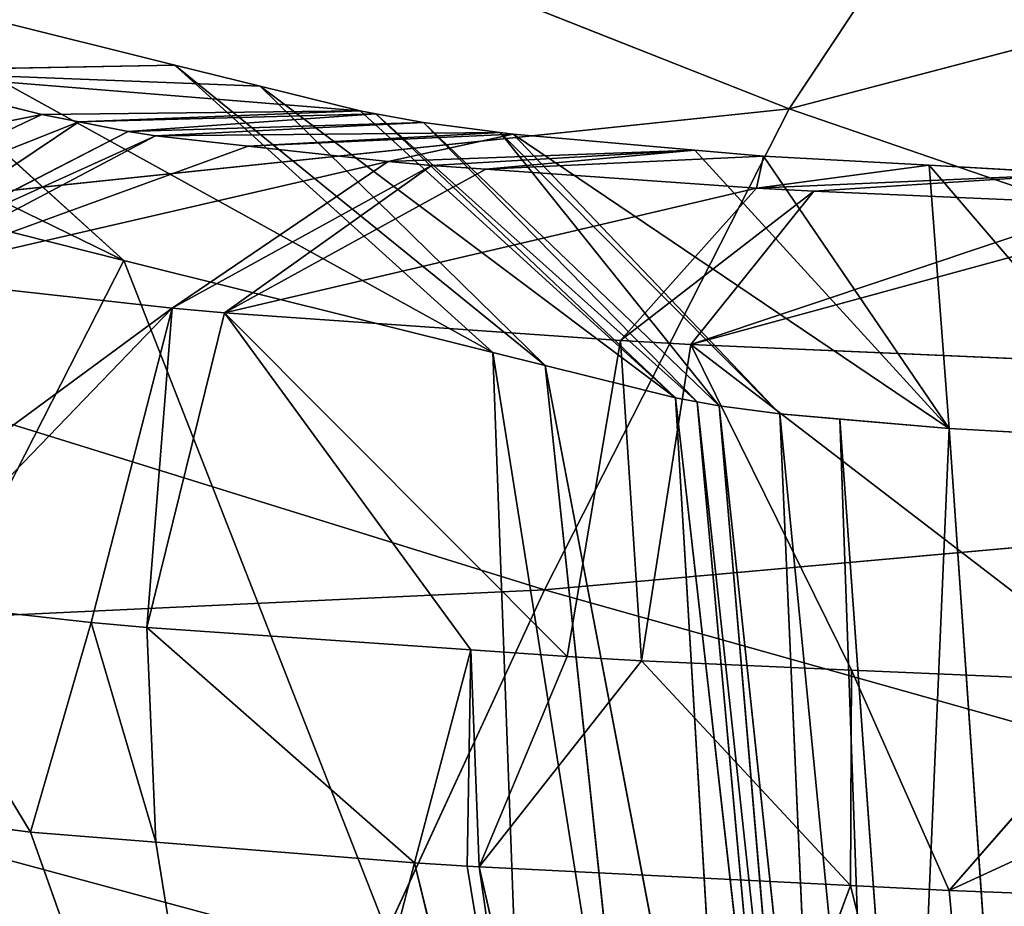
# Model space of a CAD drawing. Extents: x -198 to 196, y -199 to 198.
# Drawn here: x 158 to 161, y -187 to -185 of the extents above; entities that cross this region are included whole.
import ezdxf

# ---------------------------------------------------------------- set-up
doc = ezdxf.new("R2010")
doc.units = 0
doc.layers.get('0').update_dxf_attribs({"color": 13, "linetype": 'CONTINUOUS'})

# ---------------------------------------------------------------- blocks, each defined once
blk = doc.blocks.new('COMPONENT_1')
for p, q in [((-161.7144, -184.9717, 94.2222), (-163.2212, -182.6973, 104.6531)), ((-158.8822, -183.8521, 104.6531), (-161.7144, -184.9717, 94.2222)), ((-165.842, -183.8885, 94.2222), (-161.7144, -184.9717, 94.2222)), ((-158.7464, -184.5611, 51.6519), (-159.8602, -184.8394, 47.6756)), ((-158.7464, -184.5611, 51.6519), (-159.706, -185.429, 51.9812)), ((-156.926, -184.728, 61.9358), (-159.706, -185.429, 51.9812)), ((-160.9776, -185.7465, 47.4436), (-159.8602, -184.8394, 47.6756)), ((-159.8602, -184.8394, 47.6756), (-160.8196, -185.7073, 48.0053)), ((-159.8602, -184.8394, 47.6756), (-160.1171, -184.9031, 46.7622)), ((-158.9281, -184.8569, 47.4704), (-159.8602, -184.8394, 47.6756)), ((-158.9281, -184.8569, 47.4704), (-159.4585, -184.9889, 45.5774)), ((-160.1171, -184.9031, 46.7622), (-161.3715, -185.8442, 46.0425)), ((-160.1171, -184.9031, 46.7622), (-160.9776, -185.7465, 47.4436)), ((-160.1171, -184.9031, 46.7622), (-160.4197, -184.9781, 45.6867)), ((-161.7144, -184.9717, 94.2222), (-164.912, -186.07, 83.8274)), ((-161.7144, -184.9717, 94.2222), (-157.6679, -185.3963, 94.2222)), ((-160.9759, -186.4234, 83.8274), (-161.7144, -184.9717, 94.2222)), ((-160.4197, -184.9781, 45.6867), (-161.3715, -185.8442, 46.0425)), ((-160.4197, -184.9781, 45.6867), (-160.4666, -184.9867, 45.5675)), ((-160.4197, -184.9781, 45.6867), (-159.4585, -184.9889, 45.5774)), ((-160.4197, -184.9781, 45.6867), (-159.5702, -185.011, 45.2684)), ((-160.611, -185.0133, 45.2005), (-161.5031, -185.8685, 45.7057)), ((-160.4666, -184.9867, 45.5675), (-161.437, -185.8563, 45.875)), ((-161.437, -185.8563, 45.875), (-160.611, -185.0133, 45.2005)), ((-160.4666, -184.9867, 45.5675), (-161.3715, -185.8442, 46.0425)), ((-160.611, -185.0133, 45.2005), (-160.842, -185.043, 44.8181)), ((-160.4666, -184.9867, 45.5675), (-160.611, -185.0133, 45.2005)), ((-160.611, -185.0133, 45.2005), (-159.7187, -185.0404, 44.8579)), ((-159.8013, -185.0528, 44.6919), (-160.611, -185.0133, 45.2005)), ((-160.4666, -184.9867, 45.5675), (-159.7187, -185.0404, 44.8579)), ((-159.5702, -185.011, 45.2684), (-160.4666, -184.9867, 45.5675)), ((-159.5702, -185.011, 45.2684), (-159.7187, -185.0404, 44.8579)), ((-159.4585, -184.9889, 45.5774), (-159.5702, -185.011, 45.2684)), ((-159.5702, -185.011, 45.2684), (-158.8951, -185.4634, 44.5021)), ((-158.5842, -185.4022, 45.357), (-159.5702, -185.011, 45.2684)), ((-158.5842, -185.4022, 45.357), (-159.4585, -184.9889, 45.5774)), ((-161.5031, -185.8685, 45.7057), (-160.842, -185.043, 44.8181)), ((-160.842, -185.043, 44.8181), (-160.8815, -185.048, 44.7526)), ((-160.0813, -185.0839, 44.308), (-160.842, -185.043, 44.8181)), ((-160.842, -185.043, 44.8181), (-159.8013, -185.0528, 44.6919)), ((-159.7187, -185.0404, 44.8579), (-159.8013, -185.0528, 44.6919)), ((-158.8951, -185.4634, 44.5021), (-159.7187, -185.0404, 44.8579)), ((-160.8815, -185.048, 44.7526), (-161.6863, -185.8921, 45.4026)), ((-160.8815, -185.048, 44.7526), (-161.4295, -185.0959, 44.2153)), ((-160.8815, -185.048, 44.7526), (-160.5042, -185.131, 43.7282)), ((-160.0813, -185.0839, 44.308), (-160.8815, -185.048, 44.7526)), ((-159.8013, -185.0528, 44.6919), (-160.0813, -185.0839, 44.308)), ((-158.9956, -185.4785, 44.3003), (-159.8013, -185.0528, 44.6919)), ((-161.4295, -185.0959, 44.2153), (-161.6371, -185.1141, 44.0117)), ((-161.4295, -185.0959, 44.2153), (-160.6343, -185.1423, 43.6014)), ((-160.7985, -185.1537, 43.4881), (-161.4295, -185.0959, 44.2153)), ((-160.0813, -185.0839, 44.308), (-160.5042, -185.131, 43.7282)), ((-161.6371, -185.1141, 44.0117), (-162.1975, -185.9368, 44.9015)), ((-161.6371, -185.1141, 44.0117), (-162.1374, -185.1421, 43.778)), ((-160.7985, -185.1537, 43.4881), (-161.6371, -185.1141, 44.0117)), ((-161.6371, -185.1141, 44.0117), (-161.6153, -185.2107, 42.9241)), ((-160.5042, -185.131, 43.7282), (-160.6343, -185.1423, 43.6014)), ((-159.8517, -185.5737, 43.1265), (-160.5042, -185.131, 43.7282)), ((-162.8493, -185.9732, 44.5974), (-162.1374, -185.1421, 43.778)), ((-162.1374, -185.1421, 43.778), (-162.6001, -185.168, 43.5619)), ((-162.1975, -185.9368, 44.9015), (-162.1374, -185.1421, 43.778)), ((-160.7985, -185.1537, 43.4881), (-161.6153, -185.2107, 42.9241)), ((-160.6343, -185.1423, 43.6014), (-160.7985, -185.1537, 43.4881)), ((-160.0102, -185.5875, 42.9721), (-160.6343, -185.1423, 43.6014)), ((-162.6001, -185.168, 43.5619), (-161.789, -185.2205, 42.8434)), ((-161.789, -185.2205, 42.8434), (-162.684, -185.2596, 42.5988)), ((-161.6153, -185.2107, 42.9241), (-161.789, -185.2205, 42.8434)), ((-161.4172, -185.6827, 42.0485), (-161.789, -185.2205, 42.8434)), ((-161.2055, -185.6709, 42.1469), (-161.6153, -185.2107, 42.9241)), ((-162.684, -185.2596, 42.5988), (-161.4172, -185.6827, 42.0485)), ((-157.6679, -185.3963, 94.2222), (-160.9759, -186.4234, 83.8274)), ((-159.706, -185.429, 51.9812), (-160.9242, -188.5404, 49.0254)), ((-159.706, -185.429, 51.9812), (-160.8196, -185.7073, 48.0053)), ((-158.4575, -187.8785, 57.819), (-159.706, -185.429, 51.9812)), ((-158.9956, -185.4785, 44.3003), (-159.8517, -185.5737, 43.1265)), ((-159.8517, -185.5737, 43.1265), (-160.0102, -185.5875, 42.9721)), ((-159.8517, -185.5737, 43.1265), (-159.6074, -186.5222, 42.97)), ((-160.0102, -185.5875, 42.9721), (-161.2055, -185.6709, 42.1469)), ((-160.0102, -185.5875, 42.9721), (-159.7755, -186.5368, 42.8062)), ((-161.4172, -185.6827, 42.0485), (-162.8084, -185.7436, 41.6684)), ((-161.9027, -186.6656, 41.653), (-161.4172, -185.6827, 42.0485)), ((-161.2055, -185.6709, 42.1469), (-161.4172, -185.6827, 42.0485)), ((-161.4172, -185.6827, 42.0485), (-161.2685, -186.6378, 41.8263)), ((-161.0438, -186.6253, 41.9306), (-161.2055, -185.6709, 42.1469)), ((-160.8196, -185.7073, 48.0053), (-161.2848, -188.6362, 47.7428)), ((-160.8196, -185.7073, 48.0053), (-160.9776, -185.7465, 47.4436)), ((-160.9242, -188.5404, 49.0254), (-160.8196, -185.7073, 48.0053)), ((-161.5422, -188.7046, 46.8272), (-160.9776, -185.7465, 47.4436)), ((-160.9776, -185.7465, 47.4436), (-161.3715, -185.8442, 46.0425)), ((-161.2848, -188.6362, 47.7428), (-160.9776, -185.7465, 47.4436)), ((-161.3715, -185.8442, 46.0425), (-161.7003, -188.7456, 46.2782)), ((-161.5422, -188.7046, 46.8272), (-161.3715, -185.8442, 46.0425)), ((-161.3715, -185.8442, 46.0425), (-161.437, -185.8563, 45.875)), ((-161.5031, -185.8685, 45.7057), (-161.8128, -188.7659, 46.0159)), ((-161.437, -185.8563, 45.875), (-161.7506, -188.7558, 46.1445)), ((-161.7506, -188.7558, 46.1445), (-161.5031, -185.8685, 45.7057)), ((-161.7003, -188.7456, 46.2782), (-161.437, -185.8563, 45.875)), ((-161.5031, -185.8685, 45.7057), (-161.6863, -185.8921, 45.4026)), ((-161.437, -185.8563, 45.875), (-161.5031, -185.8685, 45.7057)), ((-161.6863, -185.8921, 45.4026), (-161.9685, -188.7856, 45.7755)), ((-161.6863, -185.8921, 45.4026), (-161.8677, -185.9079, 45.2248)), ((-161.8128, -188.7659, 46.0159), (-161.6863, -185.8921, 45.4026)), ((-162.1975, -185.9368, 44.9015), (-162.5059, -185.954, 44.7576)), ((-162.1975, -185.9368, 44.9015), (-162.3964, -188.8216, 45.3817)), ((-161.8677, -185.9079, 45.2248), (-162.1975, -185.9368, 44.9015)), ((-162.0749, -188.7945, 45.6776), (-162.1975, -185.9368, 44.9015)), ((-161.8677, -185.9079, 45.2248), (-162.0749, -188.7945, 45.6776)), ((-161.9685, -188.7856, 45.7755), (-161.8677, -185.9079, 45.2248)), ((-164.912, -186.07, 83.8274), (-160.9759, -186.4234, 83.8274)), ((-160.9759, -186.4234, 83.8274), (-164.5489, -187.4283, 73.459)), ((-157.0247, -186.6096, 83.8274), (-160.9759, -186.4234, 83.8274)), ((-160.9759, -186.4234, 83.8274), (-160.4616, -187.5377, 73.459)), ((-159.6074, -186.5222, 42.97), (-159.0015, -186.4548, 43.8007)), ((-159.4248, -187.1552, 43.2795), (-159.0015, -186.4548, 43.8007)), ((-159.6074, -186.5222, 42.97), (-159.8023, -187.1854, 42.9568)), ((-159.7755, -186.5368, 42.8062), (-159.6074, -186.5222, 42.97)), ((-159.6074, -186.5222, 42.97), (-159.4248, -187.1552, 43.2795)), ((-160.7533, -186.605, 42.1312), (-159.7755, -186.5368, 42.8062)), ((-160.5831, -187.2476, 42.2893), (-159.7755, -186.5368, 42.8062)), ((-159.7755, -186.5368, 42.8062), (-159.8023, -187.1854, 42.9568)), ((-161.0438, -186.6253, 41.9306), (-160.7533, -186.605, 42.1312)), ((-160.7782, -187.26, 42.1725), (-160.7533, -186.605, 42.1312)), ((-160.7533, -186.605, 42.1312), (-160.5831, -187.2476, 42.2893)), ((-160.4616, -187.5377, 73.459), (-157.0247, -186.6096, 83.8274)), ((-161.9027, -186.6656, 41.653), (-161.2685, -186.6378, 41.8263)), ((-161.2685, -186.6378, 41.8263), (-161.8995, -187.3162, 41.735)), ((-161.2685, -186.6378, 41.8263), (-161.0438, -186.6253, 41.9306)), ((-160.7782, -187.26, 42.1725), (-161.2685, -186.6378, 41.8263)), ((-161.0438, -186.6253, 41.9306), (-160.7782, -187.26, 42.1725)), ((-162.7461, -186.7025, 41.4227), (-161.9027, -186.6656, 41.653)), ((-162.1975, -187.3312, 41.6187), (-161.9027, -186.6656, 41.653)), ((-161.9027, -186.6656, 41.653), (-161.8995, -187.3162, 41.735)), ((-162.7461, -186.7025, 41.4227), (-162.1975, -187.3312, 41.6187)), ((-162.8505, -187.0302, 41.4612), (-162.1975, -187.3312, 41.6187)), ((-159.4248, -187.1552, 43.2795), (-159.0553, -187.1074, 43.8846)), ((-160.1071, -189.0745, 44.0411), (-159.4248, -187.1552, 43.2795)), ((-159.8023, -187.1854, 42.9568), (-159.4248, -187.1552, 43.2795)), ((-160.5831, -187.2476, 42.2893), (-159.8023, -187.1854, 42.9568)), ((-161.8995, -187.3162, 41.735), (-160.7782, -187.26, 42.1725)), ((-161.2123, -189.16, 43.137), (-160.7782, -187.26, 42.1725)), ((-161.0532, -189.1499, 43.2323), (-160.5831, -187.2476, 42.2893)), ((-161.0532, -189.1499, 43.2323), (-160.7423, -187.2578, 42.194)), ((-160.7782, -187.26, 42.1725), (-160.7423, -187.2578, 42.194)), ((-160.7423, -187.2578, 42.194), (-160.5831, -187.2476, 42.2893)), ((-162.4359, -187.3402, 41.5695), (-162.1975, -187.3312, 41.6187)), ((-161.8995, -187.3162, 41.735), (-162.3724, -189.2176, 42.6856)), ((-162.3724, -189.2176, 42.6856), (-162.1975, -187.3312, 41.6187)), ((-162.1975, -187.3312, 41.6187), (-161.8995, -187.3162, 41.735)), ((-161.8995, -187.3162, 41.735), (-161.2123, -189.16, 43.137))]:
    blk.add_line(p, q)
at = {"color": 253}
mesh = blk.add_polyface(dxfattribs=at)
corners = [(-163.2212, -182.6973, 104.6531), (-165.842, -183.8885, 94.2222), (-161.7144, -184.9717, 94.2222)]
mesh.append_faces([[corners[k] for k in face] for face in [(0, 1, 2)]], dxfattribs={"color": 253})
mesh = blk.add_polyface(dxfattribs=at)
corners = [(-163.2212, -182.6973, 104.6531), (-161.7144, -184.9717, 94.2222), (-158.8822, -183.8521, 104.6531)]
mesh.append_faces([[corners[k] for k in face] for face in [(0, 1, 2)]], dxfattribs={"color": 253})
mesh = blk.add_polyface(dxfattribs=at)
corners = [(-159.706, -185.429, 51.9812), (-157.0515, -184.1337, 57.7211), (-158.7464, -184.5611, 51.6519), (-156.926, -184.728, 61.9358), (-154.3037, -183.4408, 67.5602), (-155.2636, -184.3089, 67.8885)]
mesh.append_faces([[corners[k] for k in face] for face in [(0, 1, 2), (4, 3, 5)]], dxfattribs={"vtx0": -1, "color": 253})
mesh.append_faces([[corners[k] for k in face] for face in [(1, 3, 4)]], dxfattribs={"vtx0": -1, "vtx1": -1, "color": 253})
mesh.append_faces([[corners[k] for k in face] for face in [(1, 0, 3)]], dxfattribs={"vtx0": -1, "vtx2": -1, "color": 253})
mesh = blk.add_polyface(dxfattribs=at)
corners = [(-158.8822, -183.8521, 104.6531), (-161.7144, -184.9717, 94.2222), (-157.6679, -185.3963, 94.2222)]
mesh.append_faces([[corners[k] for k in face] for face in [(0, 1, 2)]], dxfattribs={"color": 253})
mesh = blk.add_polyface(dxfattribs=at)
corners = [(-165.842, -183.8885, 94.2222), (-164.912, -186.07, 83.8274), (-161.7144, -184.9717, 94.2222)]
mesh.append_faces([[corners[k] for k in face] for face in [(0, 1, 2)]], dxfattribs={"color": 253})
mesh = blk.add_polyface(dxfattribs=at)
corners = [(-160.8196, -185.7073, 48.0053), (-158.7464, -184.5611, 51.6519), (-159.8602, -184.8394, 47.6756), (-159.706, -185.429, 51.9812)]
mesh.append_faces([[corners[k] for k in face] for face in [(0, 1, 2), (1, 0, 3)]], dxfattribs={"vtx0": -1, "color": 253})
mesh = blk.add_polyface(dxfattribs=at)
corners = [(-158.7464, -184.5611, 51.6519), (-158.9281, -184.8569, 47.4704), (-159.8602, -184.8394, 47.6756)]
mesh.append_faces([[corners[k] for k in face] for face in [(0, 1, 2)]], dxfattribs={"color": 253})
mesh = blk.add_polyface(dxfattribs=at)
corners = [(-156.926, -184.728, 61.9358), (-159.706, -185.429, 51.9812), (-158.4575, -187.8785, 57.819)]
mesh.append_faces([[corners[k] for k in face] for face in [(0, 1, 2)]], dxfattribs={"color": 253})
mesh = blk.add_polyface(dxfattribs=at)
corners = [(-159.8602, -184.8394, 47.6756), (-160.1171, -184.9031, 46.7622), (-160.9776, -185.7465, 47.4436)]
mesh.append_faces([[corners[k] for k in face] for face in [(0, 1, 2)]], dxfattribs={"color": 253})
mesh = blk.add_polyface(dxfattribs=at)
corners = [(-160.8196, -185.7073, 48.0053), (-159.8602, -184.8394, 47.6756), (-160.9776, -185.7465, 47.4436)]
mesh.append_faces([[corners[k] for k in face] for face in [(0, 1, 2)]], dxfattribs={"color": 253})
mesh = blk.add_polyface(dxfattribs=at)
corners = [(-160.4197, -184.9781, 45.6867), (-158.9281, -184.8569, 47.4704), (-159.4585, -184.9889, 45.5774), (-160.1171, -184.9031, 46.7622), (-159.8602, -184.8394, 47.6756)]
mesh.append_faces([[corners[k] for k in face] for face in [(0, 1, 2), (1, 3, 4)]], dxfattribs={"vtx0": -1, "color": 253})
mesh.append_faces([[corners[k] for k in face] for face in [(1, 0, 3)]], dxfattribs={"vtx0": -1, "vtx2": -1, "color": 253})
mesh = blk.add_polyface(dxfattribs=at)
corners = [(-159.4585, -184.9889, 45.5774), (-158.0527, -185.2699, 47.2537), (-158.5842, -185.4022, 45.357), (-158.9281, -184.8569, 47.4704)]
mesh.append_faces([[corners[k] for k in face] for face in [(0, 1, 2), (1, 0, 3)]], dxfattribs={"vtx0": -1, "color": 253})
mesh = blk.add_polyface(dxfattribs=at)
corners = [(-160.1171, -184.9031, 46.7622), (-160.4197, -184.9781, 45.6867), (-161.3715, -185.8442, 46.0425)]
mesh.append_faces([[corners[k] for k in face] for face in [(0, 1, 2)]], dxfattribs={"color": 253})
mesh = blk.add_polyface(dxfattribs=at)
corners = [(-160.9776, -185.7465, 47.4436), (-160.1171, -184.9031, 46.7622), (-161.3715, -185.8442, 46.0425)]
mesh.append_faces([[corners[k] for k in face] for face in [(0, 1, 2)]], dxfattribs={"color": 253})
mesh = blk.add_polyface(dxfattribs=at)
corners = [(-161.7144, -184.9717, 94.2222), (-164.912, -186.07, 83.8274), (-160.9759, -186.4234, 83.8274)]
mesh.append_faces([[corners[k] for k in face] for face in [(0, 1, 2)]], dxfattribs={"color": 253})
mesh = blk.add_polyface(dxfattribs=at)
corners = [(-161.7144, -184.9717, 94.2222), (-160.9759, -186.4234, 83.8274), (-157.6679, -185.3963, 94.2222)]
mesh.append_faces([[corners[k] for k in face] for face in [(0, 1, 2)]], dxfattribs={"color": 253})
mesh = blk.add_polyface(dxfattribs=at)
corners = [(-161.3715, -185.8442, 46.0425), (-160.4197, -184.9781, 45.6867), (-160.4666, -184.9867, 45.5675)]
mesh.append_faces([[corners[k] for k in face] for face in [(0, 1, 2)]], dxfattribs={"color": 253})
mesh = blk.add_polyface(dxfattribs=at)
corners = [(-160.4197, -184.9781, 45.6867), (-159.5702, -185.011, 45.2684), (-160.4666, -184.9867, 45.5675)]
mesh.append_faces([[corners[k] for k in face] for face in [(0, 1, 2)]], dxfattribs={"color": 253})
mesh = blk.add_polyface(dxfattribs=at)
corners = [(-160.4197, -184.9781, 45.6867), (-159.4585, -184.9889, 45.5774), (-159.5702, -185.011, 45.2684)]
mesh.append_faces([[corners[k] for k in face] for face in [(0, 1, 2)]], dxfattribs={"color": 253})
mesh = blk.add_polyface(dxfattribs=at)
corners = [(-161.5031, -185.8685, 45.7057), (-160.611, -185.0133, 45.2005), (-160.842, -185.043, 44.8181)]
mesh.append_faces([[corners[k] for k in face] for face in [(0, 1, 2)]], dxfattribs={"color": 253})
mesh = blk.add_polyface(dxfattribs=at)
corners = [(-161.437, -185.8563, 45.875), (-160.611, -185.0133, 45.2005), (-161.5031, -185.8685, 45.7057)]
mesh.append_faces([[corners[k] for k in face] for face in [(0, 1, 2)]], dxfattribs={"color": 253})
mesh = blk.add_polyface(dxfattribs=at)
corners = [(-161.3715, -185.8442, 46.0425), (-160.4666, -184.9867, 45.5675), (-161.437, -185.8563, 45.875)]
mesh.append_faces([[corners[k] for k in face] for face in [(0, 1, 2)]], dxfattribs={"color": 253})
mesh = blk.add_polyface(dxfattribs=at)
corners = [(-161.437, -185.8563, 45.875), (-160.4666, -184.9867, 45.5675), (-160.611, -185.0133, 45.2005)]
mesh.append_faces([[corners[k] for k in face] for face in [(0, 1, 2)]], dxfattribs={"color": 253})
mesh = blk.add_polyface(dxfattribs=at)
corners = [(-160.611, -185.0133, 45.2005), (-159.8013, -185.0528, 44.6919), (-160.842, -185.043, 44.8181)]
mesh.append_faces([[corners[k] for k in face] for face in [(0, 1, 2)]], dxfattribs={"color": 253})
mesh = blk.add_polyface(dxfattribs=at)
corners = [(-160.4666, -184.9867, 45.5675), (-159.7187, -185.0404, 44.8579), (-160.611, -185.0133, 45.2005)]
mesh.append_faces([[corners[k] for k in face] for face in [(0, 1, 2)]], dxfattribs={"color": 253})
mesh = blk.add_polyface(dxfattribs=at)
corners = [(-160.611, -185.0133, 45.2005), (-159.7187, -185.0404, 44.8579), (-159.8013, -185.0528, 44.6919)]
mesh.append_faces([[corners[k] for k in face] for face in [(0, 1, 2)]], dxfattribs={"color": 253})
mesh = blk.add_polyface(dxfattribs=at)
corners = [(-160.4666, -184.9867, 45.5675), (-159.5702, -185.011, 45.2684), (-159.7187, -185.0404, 44.8579)]
mesh.append_faces([[corners[k] for k in face] for face in [(0, 1, 2)]], dxfattribs={"color": 253})
mesh = blk.add_polyface(dxfattribs=at)
corners = [(-159.5702, -185.011, 45.2684), (-158.8951, -185.4634, 44.5021), (-159.7187, -185.0404, 44.8579)]
mesh.append_faces([[corners[k] for k in face] for face in [(0, 1, 2)]], dxfattribs={"color": 253})
mesh = blk.add_polyface(dxfattribs=at)
corners = [(-159.4585, -184.9889, 45.5774), (-158.5842, -185.4022, 45.357), (-159.5702, -185.011, 45.2684)]
mesh.append_faces([[corners[k] for k in face] for face in [(0, 1, 2)]], dxfattribs={"color": 253})
mesh = blk.add_polyface(dxfattribs=at)
corners = [(-158.5842, -185.4022, 45.357), (-158.8951, -185.4634, 44.5021), (-159.5702, -185.011, 45.2684)]
mesh.append_faces([[corners[k] for k in face] for face in [(0, 1, 2)]], dxfattribs={"color": 253})
mesh = blk.add_polyface(dxfattribs=at)
corners = [(-161.6863, -185.8921, 45.4026), (-160.842, -185.043, 44.8181), (-160.8815, -185.048, 44.7526), (-161.5031, -185.8685, 45.7057)]
mesh.append_faces([[corners[k] for k in face] for face in [(0, 1, 2), (1, 0, 3)]], dxfattribs={"vtx0": -1, "color": 253})
mesh = blk.add_polyface(dxfattribs=at)
corners = [(-160.842, -185.043, 44.8181), (-160.0813, -185.0839, 44.308), (-160.8815, -185.048, 44.7526)]
mesh.append_faces([[corners[k] for k in face] for face in [(0, 1, 2)]], dxfattribs={"color": 253})
mesh = blk.add_polyface(dxfattribs=at)
corners = [(-160.842, -185.043, 44.8181), (-159.8013, -185.0528, 44.6919), (-160.0813, -185.0839, 44.308)]
mesh.append_faces([[corners[k] for k in face] for face in [(0, 1, 2)]], dxfattribs={"color": 253})
mesh = blk.add_polyface(dxfattribs=at)
corners = [(-159.8013, -185.0528, 44.6919), (-158.8951, -185.4634, 44.5021), (-158.9956, -185.4785, 44.3003), (-159.7187, -185.0404, 44.8579)]
mesh.append_faces([[corners[k] for k in face] for face in [(0, 1, 2), (1, 0, 3)]], dxfattribs={"vtx0": -1, "color": 253})
mesh = blk.add_polyface(dxfattribs=at)
corners = [(-162.1975, -185.9368, 44.9015), (-161.4295, -185.0959, 44.2153), (-161.6371, -185.1141, 44.0117), (-160.8815, -185.048, 44.7526), (-161.6863, -185.8921, 45.4026), (-161.8677, -185.9079, 45.2248)]
mesh.append_faces([[corners[k] for k in face] for face in [(0, 1, 2), (4, 0, 5)]], dxfattribs={"vtx0": -1, "color": 253})
mesh.append_faces([[corners[k] for k in face] for face in [(1, 0, 3), (3, 0, 4)]], dxfattribs={"vtx0": -1, "vtx1": -1, "color": 253})
mesh = blk.add_polyface(dxfattribs=at)
corners = [(-161.4295, -185.0959, 44.2153), (-160.5042, -185.131, 43.7282), (-160.6343, -185.1423, 43.6014), (-160.8815, -185.048, 44.7526)]
mesh.append_faces([[corners[k] for k in face] for face in [(0, 1, 2), (1, 0, 3)]], dxfattribs={"vtx0": -1, "color": 253})
mesh = blk.add_polyface(dxfattribs=at)
corners = [(-160.8815, -185.048, 44.7526), (-160.0813, -185.0839, 44.308), (-160.5042, -185.131, 43.7282)]
mesh.append_faces([[corners[k] for k in face] for face in [(0, 1, 2)]], dxfattribs={"color": 253})
mesh = blk.add_polyface(dxfattribs=at)
corners = [(-160.5042, -185.131, 43.7282), (-158.9956, -185.4785, 44.3003), (-159.8517, -185.5737, 43.1265), (-160.0813, -185.0839, 44.308), (-159.8013, -185.0528, 44.6919)]
mesh.append_faces([[corners[k] for k in face] for face in [(0, 1, 2), (1, 3, 4)]], dxfattribs={"vtx0": -1, "color": 253})
mesh.append_faces([[corners[k] for k in face] for face in [(1, 0, 3)]], dxfattribs={"vtx0": -1, "vtx2": -1, "color": 253})
mesh = blk.add_polyface(dxfattribs=at)
corners = [(-161.4295, -185.0959, 44.2153), (-160.7985, -185.1537, 43.4881), (-161.6371, -185.1141, 44.0117)]
mesh.append_faces([[corners[k] for k in face] for face in [(0, 1, 2)]], dxfattribs={"color": 253})
mesh = blk.add_polyface(dxfattribs=at)
corners = [(-161.4295, -185.0959, 44.2153), (-160.6343, -185.1423, 43.6014), (-160.7985, -185.1537, 43.4881)]
mesh.append_faces([[corners[k] for k in face] for face in [(0, 1, 2)]], dxfattribs={"color": 253})
mesh = blk.add_polyface(dxfattribs=at)
corners = [(-162.6001, -185.168, 43.5619), (-161.6153, -185.2107, 42.9241), (-161.789, -185.2205, 42.8434), (-162.1374, -185.1421, 43.778), (-161.6371, -185.1141, 44.0117)]
mesh.append_faces([[corners[k] for k in face] for face in [(0, 1, 2), (1, 3, 4)]], dxfattribs={"vtx0": -1, "color": 253})
mesh.append_faces([[corners[k] for k in face] for face in [(1, 0, 3)]], dxfattribs={"vtx0": -1, "vtx2": -1, "color": 253})
mesh = blk.add_polyface(dxfattribs=at)
corners = [(-162.1975, -185.9368, 44.9015), (-161.6371, -185.1141, 44.0117), (-162.1374, -185.1421, 43.778)]
mesh.append_faces([[corners[k] for k in face] for face in [(0, 1, 2)]], dxfattribs={"color": 253})
mesh = blk.add_polyface(dxfattribs=at)
corners = [(-161.6371, -185.1141, 44.0117), (-160.7985, -185.1537, 43.4881), (-161.6153, -185.2107, 42.9241)]
mesh.append_faces([[corners[k] for k in face] for face in [(0, 1, 2)]], dxfattribs={"color": 253})
mesh = blk.add_polyface(dxfattribs=at)
corners = [(-160.6343, -185.1423, 43.6014), (-159.8517, -185.5737, 43.1265), (-160.0102, -185.5875, 42.9721), (-160.5042, -185.131, 43.7282)]
mesh.append_faces([[corners[k] for k in face] for face in [(0, 1, 2), (1, 0, 3)]], dxfattribs={"vtx0": -1, "color": 253})
mesh = blk.add_polyface(dxfattribs=at)
corners = [(-162.8493, -185.9732, 44.5974), (-162.1975, -185.9368, 44.9015), (-162.1374, -185.1421, 43.778), (-162.5059, -185.954, 44.7576)]
mesh.append_faces([[corners[k] for k in face] for face in [(0, 1, 2), (1, 0, 3)]], dxfattribs={"vtx0": -1, "color": 253})
mesh = blk.add_polyface(dxfattribs=at)
corners = [(-162.8493, -185.9732, 44.5974), (-162.1374, -185.1421, 43.778), (-162.6001, -185.168, 43.5619)]
mesh.append_faces([[corners[k] for k in face] for face in [(0, 1, 2)]], dxfattribs={"color": 253})
mesh = blk.add_polyface(dxfattribs=at)
corners = [(-161.6153, -185.2107, 42.9241), (-160.0102, -185.5875, 42.9721), (-161.2055, -185.6709, 42.1469), (-160.7985, -185.1537, 43.4881), (-160.6343, -185.1423, 43.6014)]
mesh.append_faces([[corners[k] for k in face] for face in [(0, 1, 2), (1, 3, 4)]], dxfattribs={"vtx0": -1, "color": 253})
mesh.append_faces([[corners[k] for k in face] for face in [(1, 0, 3)]], dxfattribs={"vtx0": -1, "vtx2": -1, "color": 253})
mesh = blk.add_polyface(dxfattribs=at)
corners = [(-162.6001, -185.168, 43.5619), (-161.789, -185.2205, 42.8434), (-162.684, -185.2596, 42.5988)]
mesh.append_faces([[corners[k] for k in face] for face in [(0, 1, 2)]], dxfattribs={"color": 253})
mesh = blk.add_polyface(dxfattribs=at)
corners = [(-161.789, -185.2205, 42.8434), (-161.4172, -185.6827, 42.0485), (-162.684, -185.2596, 42.5988)]
mesh.append_faces([[corners[k] for k in face] for face in [(0, 1, 2)]], dxfattribs={"color": 253})
mesh = blk.add_polyface(dxfattribs=at)
corners = [(-161.789, -185.2205, 42.8434), (-161.2055, -185.6709, 42.1469), (-161.4172, -185.6827, 42.0485), (-161.6153, -185.2107, 42.9241)]
mesh.append_faces([[corners[k] for k in face] for face in [(0, 1, 2), (1, 0, 3)]], dxfattribs={"vtx0": -1, "color": 253})
mesh = blk.add_polyface(dxfattribs=at)
corners = [(-162.9293, -185.2704, 42.5317), (-161.4172, -185.6827, 42.0485), (-162.8084, -185.7436, 41.6684), (-162.684, -185.2596, 42.5988)]
mesh.append_faces([[corners[k] for k in face] for face in [(0, 1, 2), (1, 0, 3)]], dxfattribs={"vtx0": -1, "color": 253})
mesh = blk.add_polyface(dxfattribs=at)
corners = [(-157.6679, -185.3963, 94.2222), (-160.9759, -186.4234, 83.8274), (-157.0247, -186.6096, 83.8274)]
mesh.append_faces([[corners[k] for k in face] for face in [(0, 1, 2)]], dxfattribs={"color": 253})
mesh = blk.add_polyface(dxfattribs=at)
corners = [(-159.706, -185.429, 51.9812), (-160.9242, -188.5404, 49.0254), (-158.4575, -187.8785, 57.819)]
mesh.append_faces([[corners[k] for k in face] for face in [(0, 1, 2)]], dxfattribs={"color": 253})
mesh = blk.add_polyface(dxfattribs=at)
corners = [(-159.706, -185.429, 51.9812), (-160.8196, -185.7073, 48.0053), (-160.9242, -188.5404, 49.0254)]
mesh.append_faces([[corners[k] for k in face] for face in [(0, 1, 2)]], dxfattribs={"color": 253})
mesh = blk.add_polyface(dxfattribs=at)
corners = [(-159.8517, -185.5737, 43.1265), (-159.0015, -186.4548, 43.8007), (-159.6074, -186.5222, 42.97), (-158.6989, -186.4211, 44.2156), (-158.9956, -185.4785, 44.3003)]
mesh.append_faces([[corners[k] for k in face] for face in [(0, 1, 2), (3, 0, 4)]], dxfattribs={"vtx0": -1, "color": 253})
mesh.append_faces([[corners[k] for k in face] for face in [(1, 0, 3)]], dxfattribs={"vtx0": -1, "vtx1": -1, "color": 253})
mesh = blk.add_polyface(dxfattribs=at)
corners = [(-159.8517, -185.5737, 43.1265), (-159.7755, -186.5368, 42.8062), (-160.0102, -185.5875, 42.9721), (-159.6074, -186.5222, 42.97)]
mesh.append_faces([[corners[k] for k in face] for face in [(0, 1, 2), (1, 0, 3)]], dxfattribs={"vtx0": -1, "color": 253})
mesh = blk.add_polyface(dxfattribs=at)
corners = [(-160.0102, -185.5875, 42.9721), (-161.0438, -186.6253, 41.9306), (-161.2055, -185.6709, 42.1469), (-160.7533, -186.605, 42.1312), (-159.7755, -186.5368, 42.8062)]
mesh.append_faces([[corners[k] for k in face] for face in [(0, 1, 2), (3, 0, 4)]], dxfattribs={"vtx0": -1, "color": 253})
mesh.append_faces([[corners[k] for k in face] for face in [(1, 0, 3)]], dxfattribs={"vtx0": -1, "vtx1": -1, "color": 253})
mesh = blk.add_polyface(dxfattribs=at)
corners = [(-161.4172, -185.6827, 42.0485), (-162.7461, -186.7025, 41.4227), (-162.8084, -185.7436, 41.6684), (-161.9027, -186.6656, 41.653)]
mesh.append_faces([[corners[k] for k in face] for face in [(0, 1, 2), (1, 0, 3)]], dxfattribs={"vtx0": -1, "color": 253})
mesh = blk.add_polyface(dxfattribs=at)
corners = [(-161.2685, -186.6378, 41.8263), (-161.9027, -186.6656, 41.653), (-161.4172, -185.6827, 42.0485)]
mesh.append_faces([[corners[k] for k in face] for face in [(0, 1, 2)]], dxfattribs={"color": 253})
mesh = blk.add_polyface(dxfattribs=at)
corners = [(-161.2055, -185.6709, 42.1469), (-161.2685, -186.6378, 41.8263), (-161.4172, -185.6827, 42.0485), (-161.0438, -186.6253, 41.9306)]
mesh.append_faces([[corners[k] for k in face] for face in [(0, 1, 2), (1, 0, 3)]], dxfattribs={"vtx0": -1, "color": 253})
mesh = blk.add_polyface(dxfattribs=at)
corners = [(-160.8196, -185.7073, 48.0053), (-161.2848, -188.6362, 47.7428), (-160.9242, -188.5404, 49.0254)]
mesh.append_faces([[corners[k] for k in face] for face in [(0, 1, 2)]], dxfattribs={"color": 253})
mesh = blk.add_polyface(dxfattribs=at)
corners = [(-160.8196, -185.7073, 48.0053), (-160.9776, -185.7465, 47.4436), (-161.2848, -188.6362, 47.7428)]
mesh.append_faces([[corners[k] for k in face] for face in [(0, 1, 2)]], dxfattribs={"color": 253})
mesh = blk.add_polyface(dxfattribs=at)
corners = [(-160.9776, -185.7465, 47.4436), (-161.5422, -188.7046, 46.8272), (-161.2848, -188.6362, 47.7428)]
mesh.append_faces([[corners[k] for k in face] for face in [(0, 1, 2)]], dxfattribs={"color": 253})
mesh = blk.add_polyface(dxfattribs=at)
corners = [(-160.9776, -185.7465, 47.4436), (-161.3715, -185.8442, 46.0425), (-161.5422, -188.7046, 46.8272)]
mesh.append_faces([[corners[k] for k in face] for face in [(0, 1, 2)]], dxfattribs={"color": 253})
mesh = blk.add_polyface(dxfattribs=at)
corners = [(-161.3715, -185.8442, 46.0425), (-161.437, -185.8563, 45.875), (-161.7003, -188.7456, 46.2782)]
mesh.append_faces([[corners[k] for k in face] for face in [(0, 1, 2)]], dxfattribs={"color": 253})
mesh = blk.add_polyface(dxfattribs=at)
corners = [(-161.3715, -185.8442, 46.0425), (-161.7003, -188.7456, 46.2782), (-161.5422, -188.7046, 46.8272)]
mesh.append_faces([[corners[k] for k in face] for face in [(0, 1, 2)]], dxfattribs={"color": 253})
mesh = blk.add_polyface(dxfattribs=at)
corners = [(-161.5031, -185.8685, 45.7057), (-161.8128, -188.7659, 46.0159), (-161.7506, -188.7558, 46.1445)]
mesh.append_faces([[corners[k] for k in face] for face in [(0, 1, 2)]], dxfattribs={"color": 253})
mesh = blk.add_polyface(dxfattribs=at)
corners = [(-161.5031, -185.8685, 45.7057), (-161.6863, -185.8921, 45.4026), (-161.8128, -188.7659, 46.0159)]
mesh.append_faces([[corners[k] for k in face] for face in [(0, 1, 2)]], dxfattribs={"color": 253})
mesh = blk.add_polyface(dxfattribs=at)
corners = [(-161.437, -185.8563, 45.875), (-161.5031, -185.8685, 45.7057), (-161.7506, -188.7558, 46.1445)]
mesh.append_faces([[corners[k] for k in face] for face in [(0, 1, 2)]], dxfattribs={"color": 253})
mesh = blk.add_polyface(dxfattribs=at)
corners = [(-161.437, -185.8563, 45.875), (-161.7506, -188.7558, 46.1445), (-161.7003, -188.7456, 46.2782)]
mesh.append_faces([[corners[k] for k in face] for face in [(0, 1, 2)]], dxfattribs={"color": 253})
mesh = blk.add_polyface(dxfattribs=at)
corners = [(-161.6863, -185.8921, 45.4026), (-161.9685, -188.7856, 45.7755), (-161.8128, -188.7659, 46.0159)]
mesh.append_faces([[corners[k] for k in face] for face in [(0, 1, 2)]], dxfattribs={"color": 253})
mesh = blk.add_polyface(dxfattribs=at)
corners = [(-161.6863, -185.8921, 45.4026), (-161.8677, -185.9079, 45.2248), (-161.9685, -188.7856, 45.7755)]
mesh.append_faces([[corners[k] for k in face] for face in [(0, 1, 2)]], dxfattribs={"color": 253})
mesh = blk.add_polyface(dxfattribs=at)
corners = [(-162.1975, -185.9368, 44.9015), (-162.5059, -185.954, 44.7576), (-162.3964, -188.8216, 45.3817)]
mesh.append_faces([[corners[k] for k in face] for face in [(0, 1, 2)]], dxfattribs={"color": 253})
mesh = blk.add_polyface(dxfattribs=at)
corners = [(-162.0749, -188.7945, 45.6776), (-162.1975, -185.9368, 44.9015), (-162.3964, -188.8216, 45.3817)]
mesh.append_faces([[corners[k] for k in face] for face in [(0, 1, 2)]], dxfattribs={"color": 253})
mesh = blk.add_polyface(dxfattribs=at)
corners = [(-161.8677, -185.9079, 45.2248), (-162.1975, -185.9368, 44.9015), (-162.0749, -188.7945, 45.6776)]
mesh.append_faces([[corners[k] for k in face] for face in [(0, 1, 2)]], dxfattribs={"color": 253})
mesh = blk.add_polyface(dxfattribs=at)
corners = [(-161.8677, -185.9079, 45.2248), (-162.0749, -188.7945, 45.6776), (-161.9685, -188.7856, 45.7755)]
mesh.append_faces([[corners[k] for k in face] for face in [(0, 1, 2)]], dxfattribs={"color": 253})
mesh = blk.add_polyface(dxfattribs=at)
corners = [(-164.912, -186.07, 83.8274), (-164.5489, -187.4283, 73.459), (-160.9759, -186.4234, 83.8274)]
mesh.append_faces([[corners[k] for k in face] for face in [(0, 1, 2)]], dxfattribs={"color": 253})
mesh = blk.add_polyface(dxfattribs=at)
corners = [(-160.9759, -186.4234, 83.8274), (-164.5489, -187.4283, 73.459), (-160.4616, -187.5377, 73.459)]
mesh.append_faces([[corners[k] for k in face] for face in [(0, 1, 2)]], dxfattribs={"color": 253})
mesh = blk.add_polyface(dxfattribs=at)
corners = [(-160.9759, -186.4234, 83.8274), (-160.4616, -187.5377, 73.459), (-157.0247, -186.6096, 83.8274)]
mesh.append_faces([[corners[k] for k in face] for face in [(0, 1, 2)]], dxfattribs={"color": 253})
mesh = blk.add_polyface(dxfattribs=at)
corners = [(-159.0015, -186.4548, 43.8007), (-159.4248, -187.1552, 43.2795), (-159.6074, -186.5222, 42.97)]
mesh.append_faces([[corners[k] for k in face] for face in [(0, 1, 2)]], dxfattribs={"color": 253})
mesh = blk.add_polyface(dxfattribs=at)
corners = [(-159.0015, -186.4548, 43.8007), (-159.0553, -187.1074, 43.8846), (-159.4248, -187.1552, 43.2795)]
mesh.append_faces([[corners[k] for k in face] for face in [(0, 1, 2)]], dxfattribs={"color": 253})
mesh = blk.add_polyface(dxfattribs=at)
corners = [(-159.4248, -187.1552, 43.2795), (-159.8023, -187.1854, 42.9568), (-159.6074, -186.5222, 42.97)]
mesh.append_faces([[corners[k] for k in face] for face in [(0, 1, 2)]], dxfattribs={"color": 253})
mesh = blk.add_polyface(dxfattribs=at)
corners = [(-159.6074, -186.5222, 42.97), (-159.8023, -187.1854, 42.9568), (-159.7755, -186.5368, 42.8062)]
mesh.append_faces([[corners[k] for k in face] for face in [(0, 1, 2)]], dxfattribs={"color": 253})
mesh = blk.add_polyface(dxfattribs=at)
corners = [(-159.7755, -186.5368, 42.8062), (-160.5831, -187.2476, 42.2893), (-160.7533, -186.605, 42.1312)]
mesh.append_faces([[corners[k] for k in face] for face in [(0, 1, 2)]], dxfattribs={"color": 253})
mesh = blk.add_polyface(dxfattribs=at)
corners = [(-159.7755, -186.5368, 42.8062), (-159.8023, -187.1854, 42.9568), (-160.5831, -187.2476, 42.2893)]
mesh.append_faces([[corners[k] for k in face] for face in [(0, 1, 2)]], dxfattribs={"color": 253})
mesh = blk.add_polyface(dxfattribs=at)
corners = [(-160.7533, -186.605, 42.1312), (-160.7782, -187.26, 42.1725), (-161.0438, -186.6253, 41.9306)]
mesh.append_faces([[corners[k] for k in face] for face in [(0, 1, 2)]], dxfattribs={"color": 253})
mesh = blk.add_polyface(dxfattribs=at)
corners = [(-160.7533, -186.605, 42.1312), (-160.7423, -187.2578, 42.194), (-160.7782, -187.26, 42.1725), (-160.5831, -187.2476, 42.2893)]
mesh.append_faces([[corners[k] for k in face] for face in [(0, 1, 2), (1, 0, 3)]], dxfattribs={"vtx0": -1, "color": 253})
mesh = blk.add_polyface(dxfattribs=at)
corners = [(-157.0247, -186.6096, 83.8274), (-160.4616, -187.5377, 73.459), (-156.2166, -187.6336, 73.459)]
mesh.append_faces([[corners[k] for k in face] for face in [(0, 1, 2)]], dxfattribs={"color": 253})
mesh = blk.add_polyface(dxfattribs=at)
corners = [(-161.2685, -186.6378, 41.8263), (-161.8995, -187.3162, 41.735), (-161.9027, -186.6656, 41.653)]
mesh.append_faces([[corners[k] for k in face] for face in [(0, 1, 2)]], dxfattribs={"color": 253})
mesh = blk.add_polyface(dxfattribs=at)
corners = [(-160.7782, -187.26, 42.1725), (-161.8995, -187.3162, 41.735), (-161.2685, -186.6378, 41.8263)]
mesh.append_faces([[corners[k] for k in face] for face in [(0, 1, 2)]], dxfattribs={"color": 253})
mesh = blk.add_polyface(dxfattribs=at)
corners = [(-160.7782, -187.26, 42.1725), (-161.2685, -186.6378, 41.8263), (-161.0438, -186.6253, 41.9306)]
mesh.append_faces([[corners[k] for k in face] for face in [(0, 1, 2)]], dxfattribs={"color": 253})
mesh = blk.add_polyface(dxfattribs=at)
corners = [(-161.9027, -186.6656, 41.653), (-162.1975, -187.3312, 41.6187), (-162.7461, -186.7025, 41.4227)]
mesh.append_faces([[corners[k] for k in face] for face in [(0, 1, 2)]], dxfattribs={"color": 253})
mesh = blk.add_polyface(dxfattribs=at)
corners = [(-161.8995, -187.3162, 41.735), (-162.1975, -187.3312, 41.6187), (-161.9027, -186.6656, 41.653)]
mesh.append_faces([[corners[k] for k in face] for face in [(0, 1, 2)]], dxfattribs={"color": 253})
mesh = blk.add_polyface(dxfattribs=at)
corners = [(-162.1975, -187.3312, 41.6187), (-162.8505, -187.0302, 41.4612), (-162.7461, -186.7025, 41.4227)]
mesh.append_faces([[corners[k] for k in face] for face in [(0, 1, 2)]], dxfattribs={"color": 253})
mesh = blk.add_polyface(dxfattribs=at)
corners = [(-162.1975, -187.3312, 41.6187), (-162.4359, -187.3402, 41.5695), (-162.8505, -187.0302, 41.4612)]
mesh.append_faces([[corners[k] for k in face] for face in [(0, 1, 2)]], dxfattribs={"color": 253})
mesh = blk.add_polyface(dxfattribs=at)
corners = [(-159.0553, -187.1074, 43.8846), (-160.1071, -189.0745, 44.0411), (-159.4248, -187.1552, 43.2795)]
mesh.append_faces([[corners[k] for k in face] for face in [(0, 1, 2)]], dxfattribs={"color": 253})
mesh = blk.add_polyface(dxfattribs=at)
corners = [(-159.0553, -187.1074, 43.8846), (-159.3586, -188.9769, 45.2689), (-160.1071, -189.0745, 44.0411)]
mesh.append_faces([[corners[k] for k in face] for face in [(0, 1, 2)]], dxfattribs={"color": 253})
mesh = blk.add_polyface(dxfattribs=at)
corners = [(-160.5831, -187.2476, 42.2893), (-160.1071, -189.0745, 44.0411), (-161.0532, -189.1499, 43.2323), (-159.8023, -187.1854, 42.9568), (-159.4248, -187.1552, 43.2795)]
mesh.append_faces([[corners[k] for k in face] for face in [(0, 1, 2), (1, 3, 4)]], dxfattribs={"vtx0": -1, "color": 253})
mesh.append_faces([[corners[k] for k in face] for face in [(1, 0, 3)]], dxfattribs={"vtx0": -1, "vtx2": -1, "color": 253})
mesh = blk.add_polyface(dxfattribs=at)
corners = [(-160.7782, -187.26, 42.1725), (-161.2123, -189.16, 43.137), (-161.8995, -187.3162, 41.735)]
mesh.append_faces([[corners[k] for k in face] for face in [(0, 1, 2)]], dxfattribs={"color": 253})
mesh = blk.add_polyface(dxfattribs=at)
corners = [(-160.7782, -187.26, 42.1725), (-161.0532, -189.1499, 43.2323), (-161.2123, -189.16, 43.137), (-160.7423, -187.2578, 42.194)]
mesh.append_faces([[corners[k] for k in face] for face in [(0, 1, 2), (1, 0, 3)]], dxfattribs={"vtx0": -1, "color": 253})
mesh = blk.add_polyface(dxfattribs=at)
corners = [(-160.5831, -187.2476, 42.2893), (-161.0532, -189.1499, 43.2323), (-160.7423, -187.2578, 42.194)]
mesh.append_faces([[corners[k] for k in face] for face in [(0, 1, 2)]], dxfattribs={"color": 253})
mesh = blk.add_polyface(dxfattribs=at)
corners = [(-162.1975, -187.3312, 41.6187), (-162.3724, -189.2176, 42.6856), (-162.4359, -187.3402, 41.5695)]
mesh.append_faces([[corners[k] for k in face] for face in [(0, 1, 2)]], dxfattribs={"color": 253})
mesh = blk.add_polyface(dxfattribs=at)
corners = [(-161.8995, -187.3162, 41.735), (-162.3724, -189.2176, 42.6856), (-162.1975, -187.3312, 41.6187)]
mesh.append_faces([[corners[k] for k in face] for face in [(0, 1, 2)]], dxfattribs={"color": 253})
mesh = blk.add_polyface(dxfattribs=at)
corners = [(-161.2123, -189.16, 43.137), (-162.3724, -189.2176, 42.6856), (-161.8995, -187.3162, 41.735)]
mesh.append_faces([[corners[k] for k in face] for face in [(0, 1, 2)]], dxfattribs={"color": 253})

msp = doc.modelspace()

# ---------------------------------------------------------------- block references
at = {"extrusion": (0, 0, -1), "zscale": -1}
msp.add_blockref('COMPONENT_1', (1.8317, 0), dxfattribs=at)

doc.saveas('drawing.dxf')
